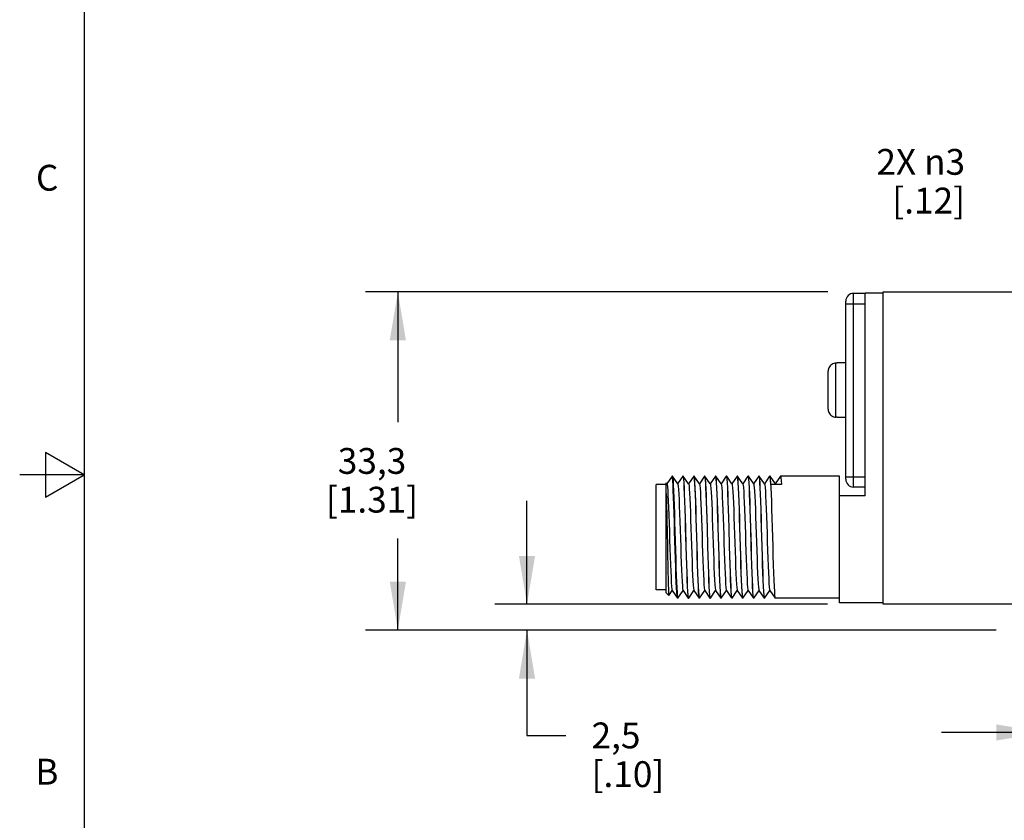
# Model space of a CAD drawing. Units: inches. Extents: x 0.4 to 16.6, y 0.6 to 10.4.
# Drawn here: x 0.4 to 4.2, y 4.2 to 7.3 of the extents above; entities that cross this region are included whole.
import ezdxf

# ---------------------------------------------------------------- set-up
doc = ezdxf.new("R2010")
doc.units = ezdxf.units.IN
doc.header["$LTSCALE"] = 0.935
doc.header["$MEASUREMENT"] = 0
doc.layers.get('0').update_dxf_attribs({"linetype": 'CONTINUOUS'})
for name, color, linetype in [('02___PRT_ALL_AXES', 7, 'CONTINUOUS'), ('AXIS_COSMETIC_THREADS', 7, 'CONTINUOUS'), ('SCHEME_DIMS', 7, 'CONTINUOUS')]:
    doc.layers.add(name, color=color, linetype=linetype)
doc.styles.add('TEXTSTYLE_2', font='txt', dxfattribs={"width": 0.8})
doc.dimstyles.new('DIMSTYLE_1', dxfattribs={"dimtxt": 0.1, "dimasz": 0.1875, "dimexe": 0.18, "dimexo": 0.0625, "dimgap": 0.09, "dimtad": 0, "dimtih": 1, "dimtoh": 1, "dimdec": 1, "dimzin": 4, "dimdsep": 46, "dimtxsty": 'STANDARD', "dimblk": '_FILLED', "dimblk1": '_FILLED', "dimblk2": '_FILLED', "dimcen": 0.09, "dimadec": 0, "dimazin": 0, "dimtp": 0.1, "dimtm": 0.1, "dimtfac": 1, "dimtdec": 1, "dimtofl": 0, "dimtmove": 0, "dimatfit": 3, "dimldrblk": '_FILLED', "dimfxl": 1, "dimtolj": 1, "dimtzin": 4, "dimarcsym": 0})
doc.dimstyles.new('DIMSTYLE_2', dxfattribs={"dimtxt": 0.1, "dimasz": 0.1875, "dimexe": 0.18, "dimexo": 0.0625, "dimgap": 0.09, "dimtad": 0, "dimtih": 1, "dimtoh": 1, "dimdec": 1, "dimzin": 4, "dimdsep": 46, "dimtxsty": 'STANDARD', "dimblk": '_FILLED', "dimblk1": '_FILLED', "dimblk2": '_FILLED', "dimcen": 0.09, "dimadec": 0, "dimazin": 0, "dimtp": 0.1, "dimtm": 0.1, "dimtfac": 1, "dimtdec": 1, "dimtofl": 0, "dimtmove": 0, "dimatfit": 3, "dimldrblk": '_FILLED', "dimfxl": 1, "dimtolj": 1, "dimtzin": 4, "dimarcsym": 0})

# ---------------------------------------------------------------- blocks, each defined once
blk = doc.blocks.new('_FILLED')
at = {"color": 0, "linetype": 'BYBLOCK'}
blk.add_solid([(0, 0), (-1, 0.167), (-1, -0.167)], dxfattribs=at)
blk = doc.blocks.new('*D2')
at = {"layer": 'SCHEME_DIMS', "color": 2, "linetype": 'CONTINUOUS'}
for p, q in [((4.6804, 6.7111), (4.5304, 6.7111)), ((5.0653, 6.1328), (4.6804, 6.7111))]:
    blk.add_line(p, q, dxfattribs=at)
at = {"layer": 'SCHEME_DIMS', "color": 2, "linetype": 'CONTINUOUS', "xscale": 0.1875, "yscale": 0.1875, "zscale": 0.1875, "rotation": 303.6445016456}
blk.add_blockref('_FILLED', (5.0653, 6.1328), dxfattribs=at)
at = {"layer": 'SCHEME_DIMS', "color": 2, "linetype": 'CONTINUOUS', "insert": (4.0304, 6.7611), "char_height": 0.1, "width": 0.533333, "attachment_point": 3, "line_spacing_factor": 0.9}
blk.add_mtext('2X \\Fgdt;{\\Fgdt;n}\\Ftxt;3\\P[.12]', dxfattribs=at)
blk = doc.blocks.new('*D3')
at = {"layer": 'SCHEME_DIMS', "color": 2, "linetype": 'CONTINUOUS'}
for p, q in [((3.4988, 6.2079), (1.7092, 6.2079)), ((1.8342, 6.2079), (1.8342, 5.7029)), ((1.8342, 4.8979), (1.8342, 5.2529)), ((4.1511, 4.8979), (1.7092, 4.8979))]:
    blk.add_line(p, q, dxfattribs=at)
at = {"layer": 'SCHEME_DIMS', "color": 2, "linetype": 'CONTINUOUS', "xscale": 0.1875, "yscale": 0.1875, "zscale": 0.1875}
for p, rotation in [((1.8342, 6.2079), 90), ((1.8342, 4.8979), 270)]:
    blk.add_blockref('_FILLED', p, dxfattribs=dict(at, rotation=rotation))
at = {"layer": 'SCHEME_DIMS', "color": 2, "linetype": 'CONTINUOUS', "insert": (1.7342, 5.6029), "char_height": 0.1, "width": 0.6, "attachment_point": 2, "line_spacing_factor": 0.9}
blk.add_mtext('33,3\\P[1.31]', dxfattribs=at)
blk = doc.blocks.new('*D4')
at = {"layer": 'SCHEME_DIMS', "color": 2, "linetype": 'CONTINUOUS'}
for p, q in [((2.3342, 4.9979), (2.3342, 5.3979)), ((3.4979, 4.9979), (2.2092, 4.9979)), ((4.1511, 4.8979), (2.2092, 4.8979)), ((2.3342, 4.8979), (2.3342, 4.49)), ((2.3342, 4.49), (2.4842, 4.49))]:
    blk.add_line(p, q, dxfattribs=at)
at = {"layer": 'SCHEME_DIMS', "color": 2, "linetype": 'CONTINUOUS', "xscale": 0.1875, "yscale": 0.1875, "zscale": 0.1875}
for p, rotation in [((2.3342, 4.9979), 270), ((2.3342, 4.8979), 90)]:
    blk.add_blockref('_FILLED', p, dxfattribs=dict(at, rotation=rotation))
at = {"layer": 'SCHEME_DIMS', "color": 2, "linetype": 'CONTINUOUS', "insert": (2.5842, 4.54), "char_height": 0.1, "width": 0.5, "attachment_point": 1, "line_spacing_factor": 0.9}
blk.add_mtext('2,5\\P[.10]', dxfattribs=at)
blk = doc.blocks.new('*D9')
at = {"layer": 'SCHEME_DIMS', "color": 2, "linetype": 'CONTINUOUS'}
for p, q in [((5.5736, 4.9384), (5.5736, 4.3764)), ((4.3386, 4.7354), (4.3386, 4.3764)), ((4.3386, 4.5014), (3.9386, 4.5014)), ((5.5736, 4.5014), (5.9736, 4.5014))]:
    blk.add_line(p, q, dxfattribs=at)
at = {"layer": 'SCHEME_DIMS', "color": 2, "linetype": 'CONTINUOUS', "xscale": 0.1875, "yscale": 0.1875, "zscale": 0.1875}
blk.add_blockref('_FILLED', (4.3386, 4.5014), dxfattribs=at)
at = {"layer": 'SCHEME_DIMS', "color": 2, "linetype": 'CONTINUOUS', "xscale": 0.1875, "yscale": 0.1875, "zscale": 0.1875, "rotation": 180}
blk.add_blockref('_FILLED', (5.5736, 4.5014), dxfattribs=at)
at = {"layer": 'SCHEME_DIMS', "color": 2, "linetype": 'CONTINUOUS', "insert": (4.8561, 4.5514), "char_height": 0.1, "width": 0.6, "attachment_point": 2, "line_spacing_factor": 0.9}
blk.add_mtext('31,4\\P[1.24]', dxfattribs=at)

msp = doc.modelspace()

# ---------------------------------------------------------------- linework, layer by layer
at = {"color": 2, "linetype": 'CONTINUOUS'}
for p, q in [((0.62, 10.112), (0.62, 0.887)), ((0.47, 5.5861), (0.47, 5.4129)), ((0.62, 5.4995), (0.47, 5.5861)), ((0.62, 5.4995), (0.37, 5.4995)), ((0.47, 5.4129), (0.62, 5.4995))]:
    msp.add_line(p, q, dxfattribs=at)
at = {"color": 9, "linetype": 'CONTINUOUS'}
for p, q in [((3.5986, 5.4519), (3.5986, 6.2019)), ((3.5686, 6.1619), (3.6436, 6.1619)), ((3.5306, 5.7224), (3.5306, 5.9313)), ((3.5686, 5.4919), (3.6436, 5.4919))]:
    msp.add_line(p, q, dxfattribs=at)
at = {"color": 7, "linetype": 'CONTINUOUS'}
for p, q in [((3.6436, 6.2019), (3.5986, 6.2019)), ((3.6436, 5.4179), (3.6436, 6.2029)), ((3.7136, 6.2029), (3.6436, 6.2029)), ((3.7136, 4.9979), (3.7136, 6.2079)), ((3.7136, 6.2079), (5.3736, 6.2079)), ((3.5686, 5.8735), (3.5686, 6.1719)), ((3.5356, 5.9313), (3.5306, 5.9313)), ((3.5356, 5.9313), (3.5356, 5.9329)), ((3.5009, 5.9051), (3.5006, 5.9007)), ((3.5006, 5.753), (3.5006, 5.9007)), ((3.5686, 5.4819), (3.5686, 5.7802)), ((3.5263, 5.7227), (3.5306, 5.7224)), ((3.5356, 5.7224), (3.5306, 5.7224)), ((3.5356, 5.7209), (3.5356, 5.7224)), ((2.8958, 5.4937), (2.8756, 5.4648)), ((2.8961, 5.4939), (2.8958, 5.4937)), ((2.8967, 5.4929), (2.8961, 5.4939)), ((2.8971, 5.4939), (2.8961, 5.4939)), ((2.8971, 5.4939), (2.8974, 5.4937)), ((2.8974, 5.4937), (2.8977, 5.4928)), ((2.9179, 5.4644), (2.8974, 5.4937)), ((2.9378, 5.4937), (2.9176, 5.4648)), ((2.9378, 5.4937), (2.9381, 5.4939)), ((2.9381, 5.4939), (2.9391, 5.491)), ((2.9391, 5.4939), (2.9381, 5.4939)), ((2.9394, 5.4937), (2.9391, 5.4939)), ((2.9599, 5.4644), (2.9394, 5.4937)), ((2.9798, 5.4937), (2.9596, 5.4648)), ((2.9798, 5.4937), (2.9801, 5.4939)), ((2.9801, 5.4939), (2.9811, 5.4909)), ((2.9811, 5.4939), (2.9801, 5.4939)), ((2.9814, 5.4937), (2.9811, 5.4939)), ((3.0019, 5.4644), (2.9814, 5.4937)), ((3.0218, 5.4937), (3.0016, 5.4648)), ((3.0218, 5.4937), (3.0221, 5.4939)), ((3.0221, 5.4939), (3.0224, 5.4936)), ((3.0231, 5.4939), (3.0221, 5.4939)), ((3.0234, 5.4937), (3.0231, 5.4939)), ((3.0439, 5.4644), (3.0234, 5.4937)), ((3.0638, 5.4937), (3.0436, 5.4648)), ((3.0638, 5.4937), (3.0641, 5.4939)), ((3.0641, 5.4939), (3.0651, 5.491)), ((3.0651, 5.4939), (3.0641, 5.4939)), ((3.0654, 5.4937), (3.0651, 5.4939)), ((3.0859, 5.4644), (3.0654, 5.4937)), ((3.1058, 5.4937), (3.0856, 5.4648)), ((3.1058, 5.4937), (3.1061, 5.4939)), ((3.1061, 5.4939), (3.1071, 5.4909)), ((3.1071, 5.4939), (3.1061, 5.4939)), ((3.1074, 5.4937), (3.1071, 5.4939)), ((3.1279, 5.4644), (3.1074, 5.4937)), ((3.1478, 5.4937), (3.1276, 5.4648)), ((3.1478, 5.4937), (3.1481, 5.4939)), ((3.1481, 5.4939), (3.1491, 5.4909)), ((3.1491, 5.4939), (3.1481, 5.4939)), ((3.1494, 5.4937), (3.1491, 5.4939)), ((3.1699, 5.4644), (3.1494, 5.4937)), ((3.1898, 5.4937), (3.1696, 5.4648)), ((3.1898, 5.4937), (3.1901, 5.4939)), ((3.1911, 5.4939), (3.1901, 5.4939)), ((3.1914, 5.4937), (3.1911, 5.4939)), ((3.2119, 5.4644), (3.1914, 5.4937)), ((3.2318, 5.4937), (3.2116, 5.4648)), ((3.2318, 5.4937), (3.2321, 5.4939)), ((3.2321, 5.4939), (3.2331, 5.491)), ((3.2331, 5.4939), (3.2321, 5.4939)), ((3.2334, 5.4937), (3.2331, 5.4939)), ((3.2539, 5.4644), (3.2334, 5.4937)), ((3.2738, 5.4937), (3.2536, 5.4648)), ((3.2738, 5.4937), (3.2741, 5.4939)), ((3.2741, 5.4939), (3.2751, 5.4909)), ((3.2751, 5.4939), (3.2741, 5.4939)), ((3.2754, 5.4937), (3.2751, 5.4939)), ((3.2959, 5.4644), (3.2754, 5.4937)), ((3.3158, 5.4937), (3.2956, 5.4648)), ((3.3158, 5.4937), (3.3161, 5.4939)), ((3.5436, 5.4939), (3.3161, 5.4939)), ((3.5436, 5.0029), (3.5436, 5.4939)), ((2.8342, 5.0541), (2.8342, 5.4616)), ((2.8736, 5.4616), (2.8342, 5.4616)), ((2.8736, 5.0419), (2.8736, 5.4677)), ((2.8759, 5.4644), (2.8736, 5.4677)), ((3.3196, 5.4622), (3.2786, 5.4622)), ((3.2959, 5.4644), (3.2964, 5.4622)), ((3.6436, 5.4519), (3.5986, 5.4519)), ((3.6436, 5.4179), (3.5436, 5.4179)), ((2.8736, 5.0541), (2.8342, 5.0541)), ((2.8833, 5.0321), (2.8736, 5.0419)), ((2.8835, 5.0322), (2.8966, 5.0509)), ((2.8963, 5.0514), (2.9168, 5.022)), ((2.9184, 5.022), (2.9386, 5.0509)), ((2.9383, 5.0514), (2.9588, 5.022)), ((2.9604, 5.022), (2.9806, 5.0509)), ((2.9803, 5.0514), (3.0008, 5.022)), ((3.0024, 5.022), (3.0226, 5.0509)), ((3.0223, 5.0514), (3.0428, 5.022)), ((3.0444, 5.022), (3.0646, 5.0509)), ((3.0643, 5.0514), (3.0848, 5.022)), ((3.0864, 5.022), (3.1066, 5.0509)), ((3.1063, 5.0514), (3.1253, 5.0243)), ((3.1284, 5.022), (3.1486, 5.0509)), ((3.1474, 5.0543), (3.1483, 5.0514)), ((3.1483, 5.0514), (3.1688, 5.022)), ((3.1704, 5.022), (3.1906, 5.0509)), ((3.1903, 5.0514), (3.2108, 5.022)), ((3.2124, 5.022), (3.2326, 5.0509)), ((3.2323, 5.0514), (3.2528, 5.022)), ((3.2544, 5.022), (3.2746, 5.0509)), ((3.2743, 5.0514), (3.2948, 5.022)), ((2.8833, 5.0321), (2.8835, 5.0322)), ((2.9171, 5.0219), (2.9168, 5.022)), ((2.9181, 5.0219), (2.9171, 5.0219)), ((2.9173, 5.0236), (2.9181, 5.0219)), ((2.9181, 5.0219), (2.9184, 5.022)), ((2.9588, 5.022), (2.9591, 5.0219)), ((2.9601, 5.0219), (2.959, 5.0248)), ((2.9601, 5.0219), (2.9591, 5.0219)), ((2.9604, 5.022), (2.9601, 5.0219)), ((3.0008, 5.022), (3.0011, 5.0219)), ((3.0021, 5.0219), (3.001, 5.0248)), ((3.0021, 5.0219), (3.0011, 5.0219)), ((3.0024, 5.022), (3.0021, 5.0219)), ((3.0428, 5.022), (3.0431, 5.0219)), ((3.0441, 5.0219), (3.043, 5.0248)), ((3.0441, 5.0219), (3.0431, 5.0219)), ((3.0444, 5.022), (3.0441, 5.0219)), ((3.0848, 5.022), (3.0851, 5.0219)), ((3.0861, 5.0219), (3.085, 5.0247)), ((3.0861, 5.0219), (3.0851, 5.0219)), ((3.0864, 5.022), (3.0861, 5.0219)), ((3.1253, 5.0243), (3.1268, 5.022)), ((3.1268, 5.022), (3.1271, 5.0219)), ((3.1279, 5.022), (3.1269, 5.0254)), ((3.1281, 5.0219), (3.1271, 5.0219)), ((3.1281, 5.0219), (3.1279, 5.022)), ((3.1284, 5.022), (3.1281, 5.0219)), ((3.1679, 5.0254), (3.1688, 5.022)), ((3.1688, 5.022), (3.1691, 5.0219)), ((3.1701, 5.0219), (3.169, 5.0248)), ((3.1701, 5.0219), (3.1691, 5.0219)), ((3.1704, 5.022), (3.1701, 5.0219)), ((3.2108, 5.022), (3.2111, 5.0219)), ((3.2121, 5.0219), (3.2111, 5.0219)), ((3.2124, 5.022), (3.2121, 5.0219)), ((3.2528, 5.022), (3.2531, 5.0219)), ((3.2541, 5.0219), (3.253, 5.0247)), ((3.2541, 5.0219), (3.2531, 5.0219)), ((3.2544, 5.022), (3.2541, 5.0219)), ((3.2948, 5.022), (3.2951, 5.0219)), ((3.5436, 5.0219), (3.2951, 5.0219)), ((3.7136, 5.0029), (3.5436, 5.0029)), ((5.3736, 4.9979), (3.7136, 4.9979))]:
    msp.add_line(p, q, dxfattribs=at)
for points in [[(3.5306, 5.9313), (3.5263, 5.931), (3.5221, 5.9301), (3.5181, 5.9285), (3.5143, 5.9264), (3.5109, 5.9238), (3.5079, 5.9207), (3.5053, 5.9172), (3.5033, 5.9134), (3.5018, 5.9093), (3.5009, 5.9051)], [(3.5006, 5.753), (3.5009, 5.7486), (3.5018, 5.7444), (3.5033, 5.7403), (3.5053, 5.7364), (3.5079, 5.7329), (3.5109, 5.7299), (3.5143, 5.7272), (3.5181, 5.7252), (3.5221, 5.7236), (3.5263, 5.7227)], [(2.9168, 5.022), (2.9162, 5.0237), (2.9152, 5.031), (2.9142, 5.0436), (2.9132, 5.0614), (2.9121, 5.0838), (2.9111, 5.1103), (2.9101, 5.1404), (2.909, 5.1732), (2.908, 5.208), (2.907, 5.244), (2.9059, 5.2803), (2.9049, 5.3161), (2.9039, 5.3506), (2.9029, 5.3828), (2.9018, 5.412), (2.9008, 5.4376), (2.8998, 5.459), (2.8987, 5.4755), (2.8977, 5.487), (2.8967, 5.4929)], [(2.8977, 5.4928), (2.8987, 5.4867), (2.8998, 5.4752), (2.9008, 5.4585), (2.9018, 5.4371), (2.9028, 5.4114), (2.9039, 5.3821), (2.9049, 5.3499), (2.9059, 5.3154), (2.907, 5.2797), (2.908, 5.2434), (2.909, 5.2074), (2.9101, 5.1726), (2.9111, 5.1399), (2.9121, 5.1099), (2.9131, 5.0835), (2.9142, 5.0611), (2.9152, 5.0435), (2.9162, 5.0309), (2.9173, 5.0236)], [(2.9391, 5.491), (2.9402, 5.4825), (2.9412, 5.4685), (2.9423, 5.4491), (2.9433, 5.4249), (2.9444, 5.3969), (2.9454, 5.3655), (2.9465, 5.331), (2.9475, 5.2947), (2.9496, 5.221)], [(2.9485, 5.2947), (2.9475, 5.3312), (2.9464, 5.3657), (2.9454, 5.3972), (2.9443, 5.425), (2.9433, 5.4489), (2.9422, 5.4681), (2.9412, 5.4822), (2.9401, 5.4909), (2.9394, 5.4937)], [(2.9811, 5.4909), (2.9822, 5.4822), (2.9832, 5.4681), (2.9843, 5.4489), (2.9853, 5.425), (2.9864, 5.3972), (2.9874, 5.3657), (2.9885, 5.3312), (2.9895, 5.2947)], [(2.9926, 5.221), (2.9906, 5.2934), (2.9896, 5.3285), (2.9885, 5.3621), (2.9875, 5.3929), (2.9865, 5.4206), (2.9855, 5.4449), (2.9844, 5.4648), (2.9834, 5.4796), (2.9824, 5.4893), (2.9814, 5.4937)], [(3.0224, 5.4936), (3.0234, 5.4893), (3.0244, 5.4796), (3.0254, 5.4648), (3.0265, 5.4449), (3.0275, 5.4206), (3.0285, 5.3929), (3.0295, 5.3621), (3.0306, 5.3285), (3.0316, 5.2934), (3.0336, 5.221)], [(3.0346, 5.221), (3.0325, 5.2946), (3.0315, 5.3306), (3.0304, 5.3646), (3.0294, 5.396), (3.0284, 5.4243), (3.0273, 5.4487), (3.0262, 5.4683), (3.0252, 5.4824), (3.0241, 5.491), (3.0234, 5.4937)], [(3.0651, 5.491), (3.0662, 5.4824), (3.0672, 5.4683), (3.0683, 5.4487), (3.0694, 5.4243), (3.0704, 5.396), (3.0714, 5.3646), (3.0725, 5.3306), (3.0735, 5.2946), (3.0756, 5.221)], [(3.0766, 5.221), (3.0745, 5.2946), (3.0735, 5.331), (3.0724, 5.3654), (3.0714, 5.3968), (3.0703, 5.4247), (3.0693, 5.4488), (3.0682, 5.4683), (3.0672, 5.4823), (3.0661, 5.4909), (3.0654, 5.4937)], [(3.1071, 5.4909), (3.1082, 5.4823), (3.1092, 5.4683), (3.1103, 5.4488), (3.1113, 5.4247), (3.1124, 5.3968), (3.1134, 5.3654), (3.1145, 5.331), (3.1155, 5.2946)], [(3.1165, 5.2947), (3.1155, 5.3312), (3.1144, 5.3657), (3.1134, 5.3972), (3.1123, 5.4251), (3.1113, 5.449), (3.1102, 5.4681), (3.1092, 5.4822), (3.1081, 5.4909), (3.1074, 5.4937)], [(3.1491, 5.4909), (3.1502, 5.4822), (3.1512, 5.4681), (3.1523, 5.449), (3.1533, 5.4251), (3.1544, 5.3972), (3.1554, 5.3657), (3.1565, 5.3312), (3.1575, 5.2947)], [(3.1606, 5.221), (3.1585, 5.2943), (3.1575, 5.3302), (3.1564, 5.3645), (3.1554, 5.396), (3.1544, 5.4241), (3.1533, 5.4484), (3.1522, 5.468), (3.1512, 5.4822), (3.1502, 5.4908), (3.1494, 5.4937)], [(3.1901, 5.4939), (3.1912, 5.4908), (3.1922, 5.4822), (3.1932, 5.468), (3.1943, 5.4484), (3.1954, 5.4241), (3.1964, 5.396), (3.1974, 5.3645), (3.1985, 5.3302), (3.1995, 5.2943), (3.2016, 5.221)], [(3.2026, 5.221), (3.2005, 5.2947), (3.1995, 5.3307), (3.1984, 5.3647), (3.1974, 5.3961), (3.1963, 5.4244), (3.1953, 5.4488), (3.1942, 5.4683), (3.1932, 5.4825), (3.1921, 5.491), (3.1914, 5.4937)], [(3.2331, 5.491), (3.2342, 5.4825), (3.2352, 5.4683), (3.2363, 5.4488), (3.2373, 5.4244), (3.2384, 5.3961), (3.2394, 5.3647), (3.2405, 5.3307), (3.2415, 5.2947)], [(3.2446, 5.221), (3.2425, 5.2947), (3.2415, 5.331), (3.2404, 5.3655), (3.2394, 5.3969), (3.2383, 5.4246), (3.2373, 5.4487), (3.2362, 5.4681), (3.2352, 5.4822), (3.2341, 5.4909), (3.2334, 5.4937)], [(3.2751, 5.4909), (3.2762, 5.4822), (3.2772, 5.4681)], [(3.2786, 5.4622), (3.2776, 5.4774), (3.2766, 5.4878), (3.2756, 5.4932), (3.2754, 5.4937)], [(3.3161, 5.4939), (3.3166, 5.4932), (3.3176, 5.4878), (3.3186, 5.4774), (3.3196, 5.4622)], [(2.8759, 5.4644), (2.8768, 5.4612), (2.8779, 5.4526), (2.8789, 5.439), (2.88, 5.4208), (2.8811, 5.3984), (2.8822, 5.3724), (2.8832, 5.3435), (2.8843, 5.3124), (2.8854, 5.2798), (2.8864, 5.2467), (2.8875, 5.2139), (2.8886, 5.1822), (2.8897, 5.1525), (2.8907, 5.1255), (2.8918, 5.1018), (2.8929, 5.0822), (2.8939, 5.067), (2.895, 5.0568), (2.8961, 5.0517), (2.8963, 5.0514)], [(2.9179, 5.4644), (2.9186, 5.4622), (2.9197, 5.4546), (2.9207, 5.442), (2.9218, 5.4247), (2.9229, 5.403), (2.9239, 5.3777), (2.925, 5.3493), (2.9261, 5.3185), (2.9272, 5.2862), (2.9282, 5.2531), (2.9293, 5.2202), (2.9304, 5.1882), (2.9315, 5.158), (2.9325, 5.1304), (2.9336, 5.1061), (2.9347, 5.0856), (2.9357, 5.0696), (2.9368, 5.0584), (2.9379, 5.0523), (2.9383, 5.0514)], [(2.9599, 5.4644), (2.9604, 5.4631), (2.9615, 5.4565), (2.9625, 5.4448), (2.9636, 5.4284), (2.9647, 5.4075), (2.9657, 5.3828), (2.9668, 5.3549), (2.9679, 5.3246), (2.969, 5.2925), (2.97, 5.2595), (2.9711, 5.2265), (2.9722, 5.1943), (2.9732, 5.1637), (2.9743, 5.1355), (2.9754, 5.1105), (2.9765, 5.0892), (2.9775, 5.0723), (2.9786, 5.0601), (2.9797, 5.053), (2.9803, 5.0514)], [(3.0019, 5.4644), (3.0022, 5.4637), (3.0033, 5.458), (3.0044, 5.4471), (3.0054, 5.4313), (3.0065, 5.411), (3.0076, 5.3868), (3.0087, 5.3592), (3.0097, 5.329), (3.0108, 5.297), (3.0119, 5.264), (3.013, 5.2308), (3.014, 5.1983), (3.0151, 5.1674), (3.0162, 5.1388), (3.0173, 5.1132), (3.0183, 5.0914), (3.0194, 5.0739), (3.0205, 5.0612), (3.0216, 5.0535), (3.0223, 5.0514)], [(3.0439, 5.4644), (3.0442, 5.4638), (3.0452, 5.4583), (3.0463, 5.4477), (3.0474, 5.4321), (3.0485, 5.412), (3.0495, 5.388), (3.0506, 5.3606), (3.0517, 5.3305), (3.0528, 5.2985), (3.0538, 5.2655), (3.0549, 5.2323), (3.056, 5.1998), (3.0571, 5.1688), (3.0581, 5.14), (3.0592, 5.1143), (3.0603, 5.0923), (3.0614, 5.0746), (3.0624, 5.0617), (3.0635, 5.0538), (3.0643, 5.0514)], [(3.0859, 5.4644), (3.0861, 5.4639), (3.0872, 5.4587), (3.0883, 5.4483), (3.0893, 5.4329), (3.0904, 5.413), (3.0915, 5.3892), (3.0926, 5.3619), (3.0936, 5.3319), (3.0947, 5.3), (3.0958, 5.2671), (3.0969, 5.2339), (3.0979, 5.2013), (3.099, 5.1701), (3.1001, 5.1413), (3.1012, 5.1154), (3.1022, 5.0933), (3.1033, 5.0754), (3.1044, 5.0622), (3.1055, 5.054), (3.1063, 5.0514)], [(3.1279, 5.4644), (3.1281, 5.4641), (3.1291, 5.4591), (3.1302, 5.4489), (3.1313, 5.4337), (3.1324, 5.4141), (3.1334, 5.3903), (3.1345, 5.3632), (3.1356, 5.3333), (3.1367, 5.3015), (3.1377, 5.2686), (3.1388, 5.2354), (3.1399, 5.2027), (3.141, 5.1715), (3.142, 5.1426), (3.1431, 5.1166), (3.1442, 5.0942), (3.1453, 5.0761), (3.1463, 5.0627), (3.1474, 5.0543)], [(3.1699, 5.4644), (3.17, 5.4642), (3.1711, 5.4594), (3.1722, 5.4494), (3.1732, 5.4345), (3.1743, 5.4151), (3.1754, 5.3915), (3.1765, 5.3645), (3.1775, 5.3348), (3.1786, 5.303), (3.1797, 5.2701), (3.1808, 5.2369), (3.1818, 5.2042), (3.1829, 5.1729), (3.184, 5.1438), (3.1851, 5.1177), (3.1861, 5.0951), (3.1872, 5.0768), (3.1883, 5.0632), (3.1894, 5.0545), (3.1903, 5.0514)], [(3.2119, 5.4644), (3.213, 5.4597), (3.2141, 5.45), (3.2152, 5.4353), (3.2163, 5.416), (3.2173, 5.3927), (3.2184, 5.3658), (3.2195, 5.3362), (3.2206, 5.3045), (3.2216, 5.2717), (3.2227, 5.2384), (3.2238, 5.2057), (3.2249, 5.1743), (3.2259, 5.1451), (3.227, 5.1188), (3.2281, 5.0961), (3.2292, 5.0776), (3.2302, 5.0637), (3.2313, 5.0548), (3.2323, 5.0514)], [(3.2539, 5.4644), (3.255, 5.4601), (3.2561, 5.4506), (3.2571, 5.4361), (3.2582, 5.417), (3.2593, 5.3938), (3.2604, 5.3671), (3.2614, 5.3376), (3.2625, 5.306), (3.2636, 5.2732), (3.2647, 5.24), (3.2657, 5.2072), (3.2668, 5.1757), (3.2679, 5.1464), (3.269, 5.1199), (3.27, 5.0971), (3.2711, 5.0783), (3.2722, 5.0642), (3.2733, 5.0551), (3.2743, 5.0514)], [(3.2772, 5.4681), (3.2783, 5.4487), (3.2793, 5.4246), (3.2804, 5.3969), (3.2814, 5.3655), (3.2825, 5.331), (3.2835, 5.2947)], [(2.8736, 5.4268), (2.8742, 5.4043), (2.8748, 5.3781), (2.8754, 5.3489), (2.876, 5.3173), (2.8766, 5.2841)], [(2.8766, 5.2841), (2.8779, 5.2162), (2.8785, 5.1831), (2.8791, 5.1516), (2.8797, 5.1225), (2.8803, 5.0965), (2.8809, 5.0743), (2.8815, 5.0564), (2.8821, 5.0431), (2.8827, 5.035), (2.8833, 5.0321)], [(2.959, 5.0248), (2.958, 5.0334), (2.9569, 5.0475), (2.9559, 5.0672), (2.9548, 5.0916), (2.9538, 5.1198), (2.9527, 5.1513), (2.9517, 5.1854), (2.9506, 5.2212), (2.9485, 5.2947)], [(2.9895, 5.2947), (2.9916, 5.2212), (2.9927, 5.1854), (2.9937, 5.1513), (2.9948, 5.1198), (2.9958, 5.0916), (2.9969, 5.0672), (2.9979, 5.0475), (2.999, 5.0334), (3, 5.0248), (3.0008, 5.022)], [(3.1155, 5.2946), (3.1176, 5.221), (3.1187, 5.1848), (3.1197, 5.1506), (3.1208, 5.1193), (3.1218, 5.0911), (3.1229, 5.0668), (3.124, 5.0473), (3.125, 5.0332), (3.126, 5.0247), (3.1268, 5.022)], [(3.1269, 5.0254), (3.1259, 5.0345), (3.1248, 5.0489), (3.1238, 5.0687), (3.1227, 5.0931), (3.1217, 5.1212), (3.1207, 5.1524), (3.1196, 5.1863), (3.1186, 5.2217), (3.1165, 5.2947)], [(3.1575, 5.2947), (3.1596, 5.2217), (3.1606, 5.1863), (3.1617, 5.1524), (3.1627, 5.1212), (3.1637, 5.0931), (3.1648, 5.0687), (3.1658, 5.0489), (3.1669, 5.0345), (3.1679, 5.0254)], [(3.2415, 5.2947), (3.2436, 5.221), (3.2447, 5.1847), (3.2457, 5.1502), (3.2468, 5.1188), (3.2478, 5.091), (3.2489, 5.0671), (3.2499, 5.0477), (3.251, 5.0335), (3.252, 5.0249), (3.2528, 5.022)], [(3.2835, 5.2947), (3.2856, 5.221), (3.2867, 5.1849), (3.2877, 5.1508), (3.2888, 5.1195), (3.2898, 5.0912), (3.2909, 5.0669), (3.2919, 5.0473), (3.293, 5.0332), (3.294, 5.0247), (3.2948, 5.022)], [(2.9496, 5.221), (2.9507, 5.1847), (2.9517, 5.1504), (2.9528, 5.1191), (2.9538, 5.091), (2.9549, 5.0667), (2.956, 5.0472), (2.957, 5.0332), (2.958, 5.0247), (2.9588, 5.022)], [(3.001, 5.0248), (3, 5.0334), (2.9989, 5.0474), (2.9979, 5.0667), (2.9968, 5.0907), (2.9958, 5.1187), (2.9948, 5.1501), (2.9937, 5.1846), (2.9926, 5.221)], [(3.0336, 5.221), (3.0347, 5.1846), (3.0358, 5.1501), (3.0368, 5.1187), (3.0378, 5.0907), (3.0389, 5.0667), (3.0399, 5.0474), (3.041, 5.0334), (3.042, 5.0248), (3.0428, 5.022)], [(3.043, 5.0248), (3.042, 5.0335), (3.0409, 5.0477), (3.0399, 5.067), (3.0388, 5.0909), (3.0378, 5.1187), (3.0368, 5.1501), (3.0357, 5.1846), (3.0346, 5.221)], [(3.0756, 5.221), (3.0767, 5.1846), (3.0778, 5.1501), (3.0788, 5.1187), (3.0798, 5.0909), (3.0809, 5.067), (3.0819, 5.0477), (3.083, 5.0335), (3.084, 5.0248), (3.0848, 5.022)], [(3.085, 5.0247), (3.084, 5.0332), (3.083, 5.0473), (3.0819, 5.0668), (3.0808, 5.0911), (3.0798, 5.1193), (3.0787, 5.1506), (3.0777, 5.1848), (3.0766, 5.221)], [(3.169, 5.0248), (3.168, 5.0335), (3.1669, 5.0475), (3.1659, 5.0667), (3.1648, 5.0907), (3.1638, 5.1186), (3.1628, 5.1501), (3.1617, 5.1846), (3.1606, 5.221)], [(3.2016, 5.221), (3.2027, 5.1846), (3.2038, 5.1501), (3.2048, 5.1186), (3.2058, 5.0907), (3.2069, 5.0667), (3.2079, 5.0475), (3.209, 5.0335), (3.21, 5.0248), (3.2108, 5.022)], [(3.2121, 5.0219), (3.211, 5.0249), (3.21, 5.0335), (3.2089, 5.0477), (3.2079, 5.0671), (3.2068, 5.091), (3.2058, 5.1188), (3.2047, 5.1502), (3.2037, 5.1847), (3.2026, 5.221)], [(3.253, 5.0247), (3.252, 5.0332), (3.2509, 5.0473), (3.2499, 5.0669), (3.2488, 5.0912), (3.2478, 5.1195), (3.2467, 5.1508), (3.2457, 5.1849), (3.2446, 5.221)]]:
    msp.add_lwpolyline(points, dxfattribs=at)
for centre, start, end in [((3.5986, 6.1719), 90, 180), ((3.5986, 5.4819), 180, 270)]:
    msp.add_arc(centre, 0.03, start, end, dxfattribs=at)
at = {"layer": '02___PRT_ALL_AXES', "color": 7, "linetype": 'CONTINUOUS'}
msp.add_line((3.6436, 5.4519), (3.5986, 5.4519), dxfattribs=at)
at = {"layer": 'AXIS_COSMETIC_THREADS', "color": 7, "linetype": 'CONTINUOUS'}
for p, q in [((3.5686, 5.9329), (3.5356, 5.9329)), ((3.5686, 5.7802), (3.5686, 5.8735)), ((3.5686, 5.7209), (3.5356, 5.7209))]:
    msp.add_line(p, q, dxfattribs=at)

# ---------------------------------------------------------------- texts
at = {"color": 2, "linetype": 'CONTINUOUS', "char_height": 0.1, "width": 0.08, "attachment_point": 3, "line_spacing_factor": 0.9, "style": 'TEXTSTYLE_2'}
for s, insert in [('C', (0.52, 6.6995)), ('B', (0.52, 4.3995))]:
    msp.add_mtext(s, dxfattribs=dict(at, insert=insert))

# ---------------------------------------------------------------- dimensions: what is measured, and where the dimension line sits
at = {"layer": 'SCHEME_DIMS', "color": 2, "linetype": 'CONTINUOUS'}
dim = msp.add_diameter_dim_2p(p1=(5.0653, 6.1328), p2=(5.1318, 6.0329), text='2X <>', dimstyle='DIMSTYLE_2', dxfattribs=at)
dim.commit()
dim.dimension.update_dxf_attribs({"geometry": '*D2', "text_midpoint": (3.7638, 6.6361), "dimtype": 163})
for base, p2, picture, middle in [((1.8342, 6.2079), (3.4988, 6.2079), '*D3', (1.7092, 5.4779)), ((2.3342, 4.9979), (3.4979, 4.9979), '*D4', (2.8342, 4.415))]:
    dim = msp.add_linear_dim(base=base, p1=(4.1511, 4.8979), p2=p2, angle=90, dimstyle='DIMSTYLE_1', dxfattribs=at)
    dim.commit()
    dim.dimension.update_dxf_attribs({"geometry": picture, "text_midpoint": middle, "dimtype": 160})
dim = msp.add_linear_dim(base=(5.5736, 4.5014), p1=(4.3386, 4.7354), p2=(5.5736, 4.9384), dimstyle='DIMSTYLE_1', dxfattribs=at)
dim.commit()
dim.dimension.update_dxf_attribs({"geometry": '*D9', "text_midpoint": (4.8311, 4.4264), "dimtype": 160})

doc.saveas('drawing.dxf')
